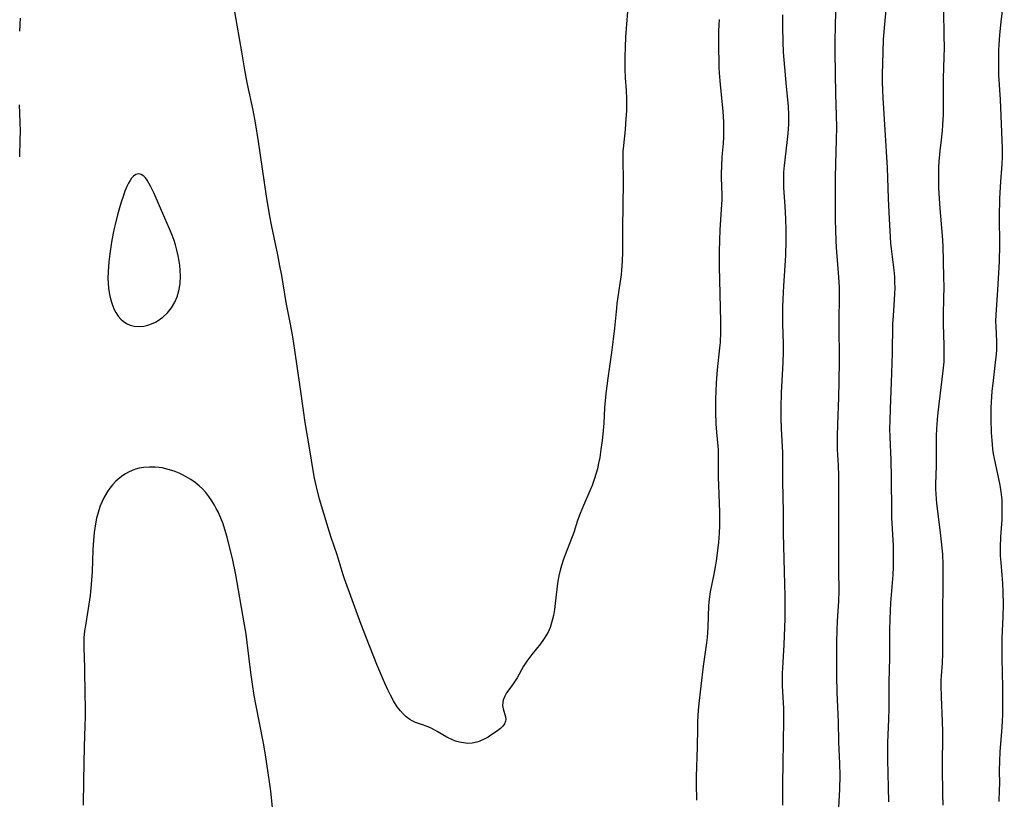
# Model space of a CAD drawing. Units: inches. Extents: x 2088109 to 2093552, y 164557 to 170002.
# Drawn here: x 2091253 to 2091395, y 166626 to 166738 of the extents above; entities that cross this region are included whole.
import ezdxf

# ---------------------------------------------------------------- set-up
doc = ezdxf.new("R2010")
doc.units = ezdxf.units.IN
doc.header["$MEASUREMENT"] = 0
doc.layers.add('c_11_T15S_R19E', color=243, linetype='Continuous')

msp = doc.modelspace()

# ---------------------------------------------------------------- linework, layer by layer
at = {"layer": 'c_11_T15S_R19E'}
for points in [[(2091370.6, 166743.92, 998), (2091370.38, 166737.11, 998), (2091370.33, 166734.62, 998), (2091370.34, 166733.17, 998), (2091370.41, 166730.16, 998), (2091370.42, 166727.16, 998), (2091370.53, 166724.15, 998), (2091370.56, 166722.41, 998), (2091370.54, 166720.57, 998), (2091370.43, 166717.2, 998), (2091370.4, 166715.16, 998), (2091370.4, 166709.16, 998), (2091370.42, 166707.65, 998), (2091370.48, 166706.17, 998), (2091370.54, 166705.14, 998), (2091370.88, 166700.89, 998), (2091370.94, 166699.47, 998), (2091370.95, 166698.53, 998), (2091370.93, 166694.16, 998), (2091370.94, 166688.9, 998), (2091370.92, 166685.9, 998), (2091370.87, 166683.64, 998), (2091370.7, 166679.8, 998), (2091370.66, 166678.05, 998), (2091370.69, 166676.18, 998), (2091370.81, 166673.86, 998), (2091370.85, 166672.41, 998), (2091370.87, 166667.16, 998), (2091370.85, 166664.16, 998), (2091370.88, 166661.17, 998), (2091370.87, 166658.88, 998), (2091370.91, 166655.87, 998), (2091370.87, 166654.41, 998), (2091370.69, 166651.56, 998), (2091370.64, 166650.29, 998), (2091370.59, 166648.59, 998), (2091370.57, 166646.16, 998), (2091370.58, 166643.75, 998), (2091370.63, 166641.3, 998), (2091370.82, 166637.17, 998), (2091370.87, 166634.17, 998), (2091371.02, 166631.14, 998), (2091371.04, 166629.4, 998), (2091370.99, 166627.45, 998), (2091370.74, 166622.18, 998)], [(2091340.71, 166740.88, 1004), (2091340.43, 166737.2, 1004), (2091340.3, 166735.32, 1004), (2091340.23, 166733.95, 1004), (2091340.19, 166732.5, 1004), (2091340.19, 166731.61, 1004), (2091340.2, 166730.72, 1004), (2091340.27, 166729.48, 1004), (2091340.4, 166727.69, 1004), (2091340.45, 166726.5, 1004), (2091340.45, 166725.87, 1004), (2091340.42, 166724.77, 1004), (2091340.36, 166723.66, 1004), (2091340.23, 166722.08, 1004), (2091339.99, 166719.78, 1004), (2091339.93, 166718.99, 1004), (2091339.89, 166718.19, 1004), (2091339.89, 166717.36, 1004), (2091339.96, 166715.13, 1004), (2091339.97, 166714.41, 1004), (2091339.88, 166707.99, 1004), (2091339.86, 166704.46, 1004), (2091339.83, 166703.18, 1004), (2091339.74, 166701.9, 1004), (2091339.67, 166701.21, 1004), (2091339.5, 166699.97, 1004), (2091339.07, 166697.12, 1004), (2091338.99, 166696.46, 1004), (2091338.73, 166693.59, 1004), (2091338.54, 166691.98, 1004), (2091338.29, 166690.09, 1004), (2091337.76, 166686.42, 1004), (2091337.48, 166684.22, 1004), (2091337.3, 166682.15, 1004), (2091337.17, 166679.93, 1004), (2091337.05, 166678.35, 1004), (2091336.95, 166677.46, 1004), (2091336.77, 166676.16, 1004), (2091336.59, 166675.03, 1004), (2091336.44, 166674.21, 1004), (2091336.26, 166673.4, 1004), (2091336.09, 166672.76, 1004), (2091335.81, 166671.88, 1004), (2091335.49, 166671.01, 1004), (2091335.19, 166670.25, 1004), (2091334.25, 166668.14, 1004), (2091333.77, 166666.99, 1004), (2091333.43, 166666, 1004), (2091332.87, 166664.26, 1004), (2091331.63, 166661.05, 1004), (2091331.37, 166660.28, 1004), (2091330.99, 166659.03, 1004), (2091330.74, 166658.03, 1004), (2091330.55, 166657, 1004), (2091330.44, 166656.14, 1004), (2091330.2, 166654.08, 1004), (2091330.09, 166653.22, 1004), (2091329.94, 166652.38, 1004), (2091329.69, 166651.32, 1004), (2091329.47, 166650.64, 1004), (2091329.19, 166649.99, 1004), (2091328.97, 166649.57, 1004), (2091328.55, 166648.93, 1004), (2091328.08, 166648.31, 1004), (2091326.83, 166646.75, 1004), (2091326.15, 166645.82, 1004), (2091325.68, 166645.07, 1004), (2091324.73, 166643.42, 1004), (2091324.17, 166642.58, 1004), (2091323.4, 166641.52, 1004), (2091323.24, 166641.28, 1004), (2091322.97, 166640.81, 1004), (2091322.74, 166640.23, 1004), (2091322.67, 166639.86, 1004), (2091322.66, 166639.47, 1004), (2091322.73, 166638.99, 1004), (2091323.07, 166637.81, 1004), (2091323.1, 166637.51, 1004), (2091323.08, 166637.2, 1004), (2091322.95, 166636.84, 1004), (2091322.7, 166636.49, 1004), (2091322.37, 166636.17, 1004), (2091321.98, 166635.86, 1004), (2091321.35, 166635.42, 1004), (2091320.97, 166635.17, 1004), (2091320.57, 166634.93, 1004), (2091319.99, 166634.62, 1004), (2091319.39, 166634.35, 1004), (2091318.95, 166634.2, 1004), (2091318.29, 166634.04, 1004), (2091317.61, 166634.02, 1004), (2091317.04, 166634.07, 1004), (2091316.47, 166634.18, 1004), (2091315.91, 166634.35, 1004), (2091315.48, 166634.52, 1004), (2091314.65, 166634.93, 1004), (2091313.27, 166635.74, 1004), (2091312.58, 166636.11, 1004), (2091311.98, 166636.37, 1004), (2091310.88, 166636.75, 1004), (2091310.14, 166637.03, 1004), (2091309.67, 166637.25, 1004), (2091309.36, 166637.43, 1004), (2091308.8, 166637.83, 1004), (2091308.37, 166638.24, 1004), (2091307.98, 166638.69, 1004), (2091307.54, 166639.28, 1004), (2091307.02, 166640.12, 1004), (2091306.57, 166640.92, 1004), (2091306.17, 166641.7, 1004), (2091305.56, 166643.06, 1004), (2091304.59, 166645.35, 1004), (2091303.11, 166649.12, 1004), (2091302.36, 166651.07, 1004), (2091299.99, 166657.61, 1004), (2091299.79, 166658.2, 1004), (2091298.9, 166661.08, 1004), (2091298.07, 166663.54, 1004), (2091297.61, 166664.95, 1004), (2091296.39, 166669.07, 1004), (2091295.93, 166670.81, 1004), (2091295.67, 166672.04, 1004), (2091295.46, 166673.18, 1004), (2091295, 166676.13, 1004), (2091294.32, 166680.06, 1004), (2091294.06, 166681.78, 1004), (2091293.59, 166685.15, 1004), (2091292.83, 166690.42, 1004), (2091292.53, 166692.35, 1004), (2091292.21, 166694.15, 1004), (2091291.61, 166697.26, 1004), (2091290.95, 166701.15, 1004), (2091290.7, 166702.52, 1004), (2091290.38, 166704.12, 1004), (2091289.52, 166708.14, 1004), (2091289.19, 166709.86, 1004), (2091288.76, 166712.5, 1004), (2091287.6, 166720.37, 1004), (2091287.19, 166723.02, 1004), (2091286.85, 166724.83, 1004), (2091286.04, 166728.58, 1004), (2091285.7, 166730.34, 1004), (2091285.23, 166733.22, 1004), (2091284.56, 166737.04, 1004), (2091283.96, 166740.64, 1004)], [(2091394.66, 166741.53, 992), (2091394.16, 166737.51, 992), (2091393.98, 166735.67, 992), (2091393.88, 166734.2, 992), (2091393.84, 166733.47, 992), (2091393.81, 166732.09, 992), (2091393.81, 166731.28, 992), (2091393.85, 166729.86, 992), (2091394.05, 166726.4, 992), (2091394.35, 166719.37, 992), (2091394.35, 166718.17, 992), (2091394.3, 166717.1, 992), (2091394.1, 166714.6, 992), (2091393.99, 166712.16, 992), (2091393.94, 166709.61, 992), (2091393.96, 166705.5, 992), (2091393.91, 166703.16, 992), (2091393.69, 166699.08, 992), (2091393.45, 166695.48, 992), (2091393.42, 166694.57, 992), (2091393.43, 166693.8, 992), (2091393.54, 166691.65, 992), (2091393.55, 166691.11, 992), (2091393.54, 166690.5, 992), (2091393.49, 166689.79, 992), (2091393.42, 166689.08, 992), (2091393, 166685.65, 992), (2091392.89, 166684.56, 992), (2091392.77, 166682.97, 992), (2091392.74, 166682.16, 992), (2091392.74, 166680.55, 992), (2091392.8, 166678.55, 992), (2091392.9, 166676.96, 992), (2091392.99, 166676.22, 992), (2091393.08, 166675.56, 992), (2091393.2, 166674.89, 992), (2091393.85, 166671.97, 992), (2091394.04, 166671.05, 992), (2091394.18, 166670.12, 992), (2091394.29, 166668.96, 992), (2091394.32, 166668.36, 992), (2091394.33, 166667.18, 992), (2091394.29, 166666.12, 992), (2091394.1, 166663.66, 992), (2091394.05, 166662.16, 992), (2091394.06, 166661.41, 992), (2091394.08, 166660.92, 992), (2091394.15, 166659.98, 992), (2091394.33, 166658.13, 992), (2091394.41, 166657.02, 992), (2091394.47, 166655.74, 992), (2091394.5, 166653.99, 992), (2091394.47, 166652.18, 992), (2091394.33, 166649.16, 992), (2091394.31, 166647.7, 992), (2091394.31, 166646.16, 992), (2091394.4, 166642.11, 992), (2091394.41, 166640.16, 992), (2091394.38, 166638.22, 992), (2091394.34, 166637.17, 992), (2091394.26, 166635.67, 992), (2091394.04, 166632.83, 992), (2091393.96, 166631.42, 992), (2091393.94, 166630.21, 992), (2091393.95, 166628.15, 992), (2091393.94, 166627.39, 992), (2091393.87, 166625.68, 992)], [(2091377.7, 166739.79, 996), (2091377.41, 166736.66, 996), (2091377.3, 166734.98, 996), (2091377.17, 166731.44, 996), (2091377.15, 166730.16, 996), (2091377.15, 166728.84, 996), (2091377.18, 166727.83, 996), (2091377.23, 166726.58, 996), (2091377.53, 166722.01, 996), (2091377.84, 166716.57, 996), (2091377.91, 166715.16, 996), (2091378.01, 166712.17, 996), (2091378.16, 166709.24, 996), (2091378.26, 166706.62, 996), (2091378.32, 166705.79, 996), (2091378.41, 166704.96, 996), (2091378.8, 166701.89, 996), (2091378.88, 166700.93, 996), (2091378.92, 166700.15, 996), (2091378.93, 166699.35, 996), (2091378.9, 166698.52, 996), (2091378.86, 166697.68, 996), (2091378.69, 166695.35, 996), (2091378.62, 166694.16, 996), (2091378.56, 166690, 996), (2091378.46, 166687.11, 996), (2091378.26, 166681.99, 996), (2091378.21, 166680.35, 996), (2091378.2, 166679.17, 996), (2091378.23, 166677.93, 996), (2091378.37, 166674.67, 996), (2091378.44, 166672.14, 996), (2091378.45, 166667.17, 996), (2091378.48, 166666.37, 996), (2091378.7, 166662.39, 996), (2091378.73, 166660.69, 996), (2091378.71, 166659.27, 996), (2091378.65, 166658.17, 996), (2091378.34, 166654.17, 996), (2091378.23, 166651.87, 996), (2091378.2, 166650.24, 996), (2091378.18, 166646.29, 996), (2091378.1, 166642.79, 996), (2091378.07, 166639.07, 996), (2091378.03, 166637.44, 996), (2091377.91, 166634.16, 996), (2091377.91, 166631.68, 996), (2091377.98, 166627.69, 996), (2091378.05, 166625.64, 996)], [(2091385.93, 166739.16, 994), (2091386, 166735.51, 994), (2091386.02, 166733.82, 994), (2091386, 166732.45, 994), (2091385.91, 166729.46, 994), (2091385.9, 166727.86, 994), (2091385.9, 166725.6, 994), (2091385.88, 166724.17, 994), (2091385.81, 166722.74, 994), (2091385.74, 166721.9, 994), (2091385.6, 166720.59, 994), (2091385.42, 166719.03, 994), (2091385.27, 166717.5, 994), (2091385.23, 166716.67, 994), (2091385.2, 166715.16, 994), (2091385.22, 166713.68, 994), (2091385.29, 166712.17, 994), (2091385.39, 166710.75, 994), (2091385.75, 166706.85, 994), (2091385.84, 166705.41, 994), (2091385.94, 166700.91, 994), (2091385.96, 166699.48, 994), (2091385.95, 166697.86, 994), (2091385.88, 166695.5, 994), (2091385.87, 166694.17, 994), (2091385.97, 166691.15, 994), (2091385.99, 166689.89, 994), (2091385.96, 166688.76, 994), (2091385.86, 166687.44, 994), (2091385.14, 166681.48, 994), (2091385.04, 166680.49, 994), (2091384.93, 166679.15, 994), (2091384.88, 166678.09, 994), (2091384.86, 166677.34, 994), (2091384.86, 166673.84, 994), (2091384.8, 166671.2, 994), (2091384.79, 166670.52, 994), (2091384.82, 166669.75, 994), (2091384.94, 166668.41, 994), (2091385.41, 166664.66, 994), (2091385.65, 166662.51, 994), (2091385.77, 166661.15, 994), (2091385.84, 166659.63, 994), (2091385.85, 166657.44, 994), (2091385.8, 166652.17, 994), (2091385.79, 166646.94, 994), (2091385.73, 166645.52, 994), (2091385.59, 166643.69, 994), (2091385.56, 166643.12, 994), (2091385.54, 166642.33, 994), (2091385.59, 166640.67, 994), (2091385.76, 166637.16, 994), (2091385.8, 166635.65, 994), (2091385.81, 166634.17, 994), (2091385.76, 166631.83, 994), (2091385.75, 166630.54, 994), (2091385.81, 166626.72, 994), (2091385.82, 166625.16, 994)], [(2091253.42, 166738.07, 1004), (2091253.34, 166736.17, 1004)], [(2091353.73, 166737.85, 1002), (2091353.67, 166737.1, 1002), (2091353.63, 166736.16, 1002), (2091353.63, 166734.53, 1002), (2091353.7, 166731, 1002), (2091353.74, 166730.17, 1002), (2091353.87, 166728.52, 1002), (2091354.26, 166724.67, 1002), (2091354.35, 166723.19, 1002), (2091354.37, 166722.32, 1002), (2091354.35, 166720.98, 1002), (2091354.29, 166720.06, 1002), (2091354.14, 166718.15, 1002), (2091354.05, 166716.78, 1002), (2091354.03, 166715.86, 1002), (2091354.02, 166715.2, 1002), (2091354.1, 166712.65, 1002), (2091354.1, 166712.02, 1002), (2091354.03, 166710.6, 1002), (2091353.84, 166707.7, 1002), (2091353.77, 166706.16, 1002), (2091353.73, 166704.68, 1002), (2091353.74, 166702.4, 1002), (2091353.93, 166694.52, 1002), (2091353.93, 166693.07, 1002), (2091353.86, 166691.51, 1002), (2091353.8, 166690.77, 1002), (2091353.47, 166687.61, 1002), (2091353.3, 166685.74, 1002), (2091353.24, 166684.5, 1002), (2091353.21, 166683.45, 1002), (2091353.21, 166681.53, 1002), (2091353.28, 166679.85, 1002), (2091353.36, 166678.68, 1002), (2091353.55, 166676.65, 1002), (2091353.58, 166676.14, 1002), (2091353.6, 166674.86, 1002), (2091353.58, 166673.13, 1002), (2091353.59, 166672.14, 1002), (2091353.62, 166671.04, 1002), (2091353.79, 166667.16, 1002), (2091353.8, 166665.22, 1002), (2091353.76, 166664.18, 1002), (2091353.65, 166662.85, 1002), (2091353.31, 166660.19, 1002), (2091353.18, 166659.33, 1002), (2091352.99, 166658.28, 1002), (2091352.45, 166655.75, 1002), (2091352.3, 166654.72, 1002), (2091352.23, 166653.78, 1002), (2091352.13, 166650.69, 1002), (2091352.03, 166649.2, 1002), (2091351.94, 166648.43, 1002), (2091351.46, 166645.09, 1002), (2091351.09, 166642.22, 1002), (2091350.85, 166640.16, 1002), (2091350.72, 166638.76, 1002), (2091350.63, 166637.16, 1002), (2091350.61, 166636.24, 1002), (2091350.58, 166633.49, 1002), (2091350.46, 166629.26, 1002), (2091350.45, 166628.18, 1002), (2091350.49, 166625.87, 1002)], [(2091362.84, 166738.52, 1000), (2091362.82, 166736.81, 1000), (2091362.86, 166734.63, 1000), (2091362.93, 166733.17, 1000), (2091363.35, 166728.23, 1000), (2091363.63, 166725.4, 1000), (2091363.7, 166724.14, 1000), (2091363.7, 166723.52, 1000), (2091363.68, 166722.84, 1000), (2091363.59, 166721.48, 1000), (2091363.46, 166720.22, 1000), (2091363.06, 166716.91, 1000), (2091362.98, 166715.96, 1000), (2091362.95, 166715.17, 1000), (2091362.96, 166714.38, 1000), (2091362.99, 166713.7, 1000), (2091363.17, 166711.08, 1000), (2091363.25, 166709.27, 1000), (2091363.3, 166707.64, 1000), (2091363.3, 166706.14, 1000), (2091363.24, 166703.99, 1000), (2091362.96, 166699.63, 1000), (2091362.87, 166697.75, 1000), (2091362.83, 166696.53, 1000), (2091362.81, 166694.97, 1000), (2091362.81, 166694.18, 1000), (2091362.92, 166691.39, 1000), (2091362.92, 166690.17, 1000), (2091362.87, 166688.62, 1000), (2091362.66, 166684.34, 1000), (2091362.6, 166682.17, 1000), (2091362.6, 166680.68, 1000), (2091362.64, 166679.19, 1000), (2091362.79, 166676.57, 1000), (2091362.82, 166675.8, 1000), (2091362.84, 166671.62, 1000), (2091362.91, 166667.17, 1000), (2091362.91, 166664.17, 1000), (2091363.05, 166658.6, 1000), (2091363.17, 166655.2, 1000), (2091363.18, 166654.22, 1000), (2091363.15, 166651.88, 1000), (2091363.08, 166649.42, 1000), (2091363.02, 166648.14, 1000), (2091362.81, 166644.83, 1000), (2091362.77, 166644.07, 1000), (2091362.76, 166643.17, 1000), (2091362.78, 166642.29, 1000), (2091362.96, 166639.02, 1000), (2091362.98, 166637.41, 1000), (2091362.91, 166634.16, 1000), (2091362.9, 166631.17, 1000), (2091362.83, 166628.16, 1000), (2091362.84, 166625.16, 1000)], [(2091253.27, 166725.62, 1004), (2091253.37, 166723.17, 1004), (2091253.4, 166721.72, 1004), (2091253.39, 166720.64, 1004), (2091253.33, 166718.16, 1004)], [(2091289.99, 166621.48, 1002), (2091289.38, 166627.14, 1002), (2091289.26, 166628.15, 1002), (2091289.02, 166629.8, 1002), (2091288.62, 166632.35, 1002), (2091288.33, 166634.03, 1002), (2091287.25, 166639.62, 1002), (2091287.02, 166640.88, 1002), (2091286.75, 166642.5, 1002), (2091286.51, 166644.2, 1002), (2091285.99, 166648.5, 1002), (2091285.83, 166649.66, 1002), (2091285.58, 166651.3, 1002), (2091284.35, 166658.21, 1002), (2091283.87, 166660.54, 1002), (2091283.47, 166662.23, 1002), (2091283.12, 166663.58, 1002), (2091282.8, 166664.69, 1002), (2091282.53, 166665.51, 1002), (2091282.22, 166666.32, 1002), (2091281.82, 166667.21, 1002), (2091281.57, 166667.71, 1002), (2091281.3, 166668.2, 1002), (2091280.92, 166668.82, 1002), (2091280.51, 166669.43, 1002), (2091280.05, 166670.01, 1002), (2091279.59, 166670.51, 1002), (2091279.11, 166670.96, 1002), (2091278.53, 166671.42, 1002), (2091277.91, 166671.85, 1002), (2091277.16, 166672.31, 1002), (2091276.71, 166672.55, 1002), (2091276.24, 166672.77, 1002), (2091275.54, 166673.06, 1002), (2091274.68, 166673.32, 1002), (2091273.8, 166673.52, 1002), (2091273.35, 166673.58, 1002), (2091272.78, 166673.64, 1002), (2091271.96, 166673.65, 1002), (2091271.16, 166673.59, 1002), (2091270.52, 166673.48, 1002), (2091269.98, 166673.34, 1002), (2091269.47, 166673.16, 1002), (2091268.97, 166672.93, 1002), (2091268.55, 166672.7, 1002), (2091268.14, 166672.45, 1002), (2091267.71, 166672.13, 1002), (2091267.16, 166671.64, 1002), (2091266.65, 166671.1, 1002), (2091266.27, 166670.62, 1002), (2091265.93, 166670.13, 1002), (2091265.47, 166669.33, 1002), (2091265.18, 166668.73, 1002), (2091264.92, 166668.1, 1002), (2091264.69, 166667.47, 1002), (2091264.59, 166667.13, 1002), (2091264.38, 166666.34, 1002), (2091264.22, 166665.53, 1002), (2091264.05, 166664.28, 1002), (2091263.95, 166663.16, 1002), (2091263.87, 166661.78, 1002), (2091263.75, 166658.65, 1002), (2091263.63, 166656.83, 1002), (2091263.45, 166655.23, 1002), (2091263.18, 166653.37, 1002), (2091262.78, 166650.91, 1002), (2091262.67, 166650.15, 1002), (2091262.57, 166649.14, 1002), (2091262.55, 166648.34, 1002), (2091262.55, 166647.79, 1002), (2091262.63, 166644.85, 1002), (2091262.72, 166640.83, 1002), (2091262.74, 166639.46, 1002), (2091262.74, 166637.88, 1002), (2091262.71, 166636.53, 1002), (2091262.62, 166633.58, 1002), (2091262.51, 166628.67, 1002), (2091262.48, 166625.16, 1002)]]:
    msp.add_polyline3d(points, dxfattribs=at)
msp.add_polyline3d([(2091276.23, 166703.17, 1002), (2091276.09, 166703.96, 1002), (2091275.91, 166704.75, 1002), (2091275.69, 166705.53, 1002), (2091275.5, 166706.14, 1002), (2091275.22, 166706.94, 1002), (2091274.86, 166707.84, 1002), (2091274.2, 166709.38, 1002), (2091272.63, 166712.89, 1002), (2091272.14, 166713.93, 1002), (2091271.9, 166714.39, 1002), (2091271.64, 166714.8, 1002), (2091271.4, 166715.12, 1002), (2091271.16, 166715.38, 1002), (2091270.78, 166715.64, 1002), (2091270.4, 166715.73, 1002), (2091270.02, 166715.63, 1002), (2091269.66, 166715.36, 1002), (2091269.42, 166715.09, 1002), (2091269.19, 166714.78, 1002), (2091268.95, 166714.37, 1002), (2091268.73, 166713.91, 1002), (2091268.45, 166713.24, 1002), (2091268.13, 166712.34, 1002), (2091267.95, 166711.8, 1002), (2091267.75, 166711.15, 1002), (2091267.38, 166709.82, 1002), (2091267.05, 166708.45, 1002), (2091266.87, 166707.68, 1002), (2091266.58, 166706.22, 1002), (2091266.42, 166705.26, 1002), (2091266.27, 166704.22, 1002), (2091266.14, 166703.1, 1002), (2091266.08, 166702.37, 1002), (2091266.04, 166701.65, 1002), (2091266.02, 166700.75, 1002), (2091266.05, 166700.03, 1002), (2091266.1, 166699.32, 1002), (2091266.24, 166698.42, 1002), (2091266.38, 166697.77, 1002), (2091266.56, 166697.14, 1002), (2091266.87, 166696.35, 1002), (2091267.15, 166695.82, 1002), (2091267.47, 166695.32, 1002), (2091267.85, 166694.89, 1002), (2091268.21, 166694.57, 1002), (2091268.69, 166694.26, 1002), (2091269.22, 166694.03, 1002), (2091269.77, 166693.88, 1002), (2091270.48, 166693.81, 1002), (2091271.18, 166693.87, 1002), (2091271.74, 166694, 1002), (2091272.29, 166694.19, 1002), (2091272.83, 166694.44, 1002), (2091273.1, 166694.6, 1002), (2091273.89, 166695.16, 1002), (2091274.55, 166695.78, 1002), (2091275.14, 166696.5, 1002), (2091275.62, 166697.29, 1002), (2091275.95, 166698.06, 1002), (2091276.19, 166698.91, 1002), (2091276.36, 166699.94, 1002), (2091276.41, 166701.08, 1002), (2091276.38, 166701.84, 1002), (2091276.31, 166702.61, 1002)], close=True, dxfattribs=at)

doc.saveas('drawing.dxf')
